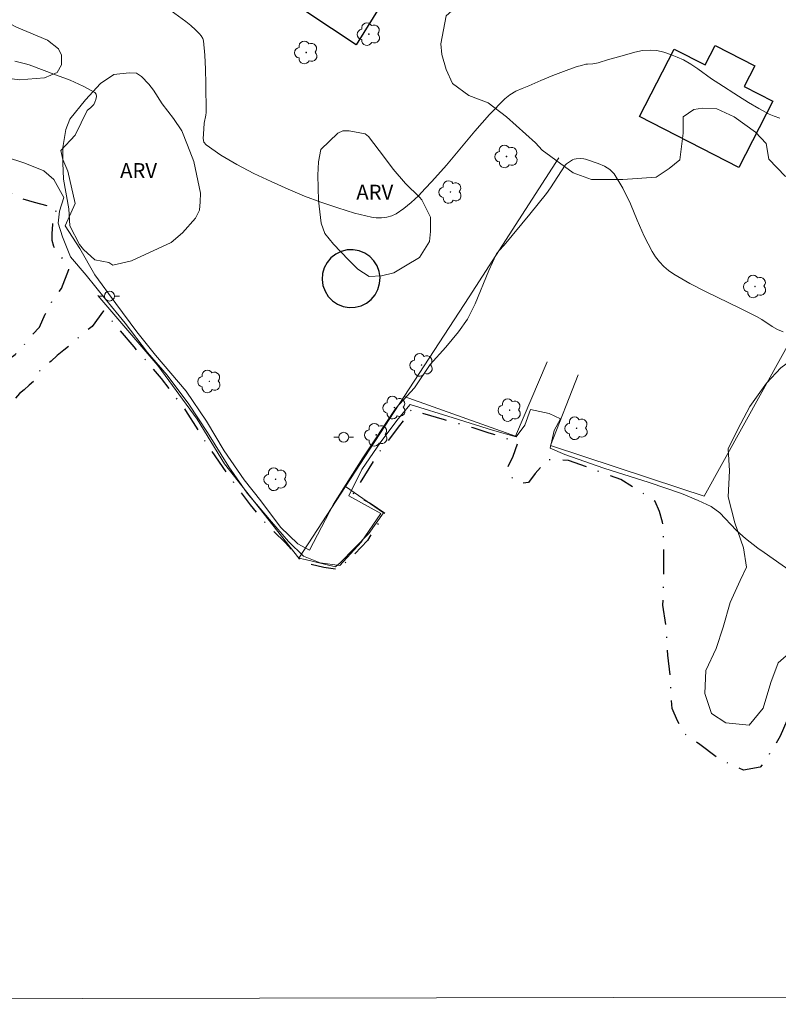
# Model space of a CAD drawing. Units: metres. Extents: x 278797 to 279312, y 1658816 to 1659380.
# Drawn here: x 279110 to 279187, y 1658821 to 1658920 of the extents above; entities that cross this region are included whole.
import ezdxf

# ---------------------------------------------------------------- set-up
doc = ezdxf.new("R2010")
doc.units = ezdxf.units.M
doc.header["$MEASUREMENT"] = 0
doc.linetypes.add('MUNICIPAL', pattern=[0.5, 0.25, -0.125, 0, -0.125])
for name, color, linetype, lineweight in [('Articulacao', 7, 'Continuous', 18), ('Edificacoes', 7, 'Continuous', 30), ('Limite_Municipal', 7, 'MUNICIPAL', 30), ('Muro_Grade', 8, 'Continuous', 20), ('Poste', 7, 'Continuous', 9)]:
    doc.layers.add(name, color=color, linetype=linetype, lineweight=lineweight)
for name, color, linetype, lineweight, true_color in [('Arvores_Isoladas', 7, 'Continuous', 18, 0x00ff33), ('Curvas_Intermediarias', 7, 'Continuous', 9, 0x783c14), ('Topon_Vegetacao', 7, 'Continuous', 9, 0x00ff33), ('Vegetacao', 7, 'Orla8', 9, 0x00ff33)]:
    doc.layers.add(name, color=color, linetype=linetype, lineweight=lineweight, true_color=true_color)
doc.styles.add('Arial', font='arial.ttf', dxfattribs={"height": 1.5})
doc.styles.get("Standard").update_dxf_attribs({"font": 'arial.ttf'})
doc.linetypes.add('Orla8', pattern='A,6,-0.5,["V",Standard,S=1,R=0,X=-0.5,Y=-1],-0.5,6,-0.5,["V",Standard,S=1,R=0,X=-0.5,Y=-1],-0.5', length=14)

# ---------------------------------------------------------------- blocks, each defined once
blk = doc.blocks.new('Poste')
at = {"layer": 'Poste'}
for points in [[(-0.5, 0), (-1, 0)], [(0.5, 0), (1, 0)]]:
    blk.add_lwpolyline(points, dxfattribs=at)
blk.add_lwpolyline([(0, 0.5, 1), (0, -0.5, 1)], format="xyb", close=True, dxfattribs=at)
blk = doc.blocks.new('Arvore')
at = {"layer": 'Arvores_Isoladas'}
blk.add_lwpolyline([(-0.718, 0.493, 0.872324), (-0.722, -0.551, 0.862983), (0.284, -0.827, 0.900105), (0.89, 0.029, 0.863155), (0.262, 0.861, 0.882486)], format="xyb", close=True, dxfattribs=at)
blk.add_circle((0, 0), 0.0286, dxfattribs=at)

msp = doc.modelspace()

# ---------------------------------------------------------------- linework, layer by layer
at = {"layer": 'Articulacao', "flags": 128}
msp.add_lwpolyline([(278812.581, 1659374.863), (279294.114, 1659375.782), (279295.16, 1658821.505), (278813.651, 1658820.585), (278812.581, 1659374.863)], close=True, dxfattribs=at)
at = {"layer": 'Curvas_Intermediarias', "flags": 128}
for points, elevation in [([(279187.139, 1658909.983), (279186.589, 1658910.163), (279186.058, 1658910.383), (279185.018, 1658910.943), (279183.998, 1658911.553), (279182.987, 1658912.184), (279180.986, 1658913.464), (279180.266, 1658913.944), (279178.876, 1658914.965), (279178.155, 1658915.435), (279177.415, 1658915.855), (279176.775, 1658916.145), (279176.115, 1658916.415), (279175.434, 1658916.635), (279174.744, 1658916.786), (279174.064, 1658916.846), (279173.303, 1658916.796), (279172.533, 1658916.635), (279171.003, 1658916.185), (279169.882, 1658915.885), (279168.832, 1658915.565), (279168.482, 1658915.475), (279168.301, 1658915.455), (279167.761, 1658915.435), (279167.591, 1658915.415), (279167.151, 1658915.295), (279166.721, 1658915.175), (279165.87, 1658914.885), (279164.24, 1658914.275), (279163.049, 1658913.784), (279161.829, 1658913.244), (279161.169, 1658912.974), (279160.528, 1658912.684), (279159.928, 1658912.344), (279159.398, 1658911.924), (279157.857, 1658910.343), (279156.397, 1658908.662), (279153.536, 1658905.241), (279152.055, 1658903.58), (279151.385, 1658902.87), (279150.694, 1658902.15), (279149.984, 1658901.469), (279149.234, 1658900.859), (279148.454, 1658900.329), (279148.003, 1658900.119), (279147.503, 1658899.979), (279146.983, 1658899.909), (279146.453, 1658899.909), (279145.953, 1658899.989), (279144.252, 1658900.409), (279142.561, 1658900.919), (279140.871, 1658901.489), (279139.21, 1658902.12), (279137.569, 1658902.8), (279135.839, 1658903.58), (279134.088, 1658904.411), (279132.387, 1658905.301), (279130.777, 1658906.251), (279129.286, 1658907.282), (279129.076, 1658907.562), (279129.006, 1658907.932), (279129.016, 1658908.362), (279129.106, 1658909.483), (279129.266, 1658910.273), (279129.286, 1658910.543), (279129.266, 1658913.444), (279129.236, 1658914.905), (279129.156, 1658916.345), (279129.016, 1658917.766), (279128.946, 1658918.026), (279128.806, 1658918.266), (279128.626, 1658918.486), (279128.226, 1658918.896), (279127.735, 1658919.317), (279127.235, 1658919.717), (279120.583, 1658924.619)], 3), ([(279109.998, 1658915.735), (279111.089, 1658915.465), (279111.439, 1658915.355), (279114.21, 1658914.325), (279115.581, 1658913.794), (279116.891, 1658913.214), (279118.072, 1658912.574), (279118.202, 1658912.404), (279118.232, 1658912.154), (279118.182, 1658911.864), (279118.082, 1658911.583), (279117.962, 1658911.353), (279117.661, 1658911.043), (279117.291, 1658910.763), (279116.071, 1658908.252), (279114.64, 1658906.722), (279114.84, 1658905.801), (279115.341, 1658904.641), (279116.091, 1658901.379), (279115.09, 1658899.099), (279116.551, 1658896.818), (279118.082, 1658894.187), (279120.182, 1658891.275), (279122.293, 1658888.414), (279124.174, 1658886.063), (279127.285, 1658882.422), (279129.346, 1658879.411), (279131.107, 1658876.41), (279133.118, 1658873.498), (279134.798, 1658871.368), (279136.779, 1658868.707), (279138.53, 1658867.026), (279139.71, 1658866.396), (279142.141, 1658871.037), (279145.102, 1658875.709), (279148.414, 1658880.731), (279150.314, 1658882.762), (279151.895, 1658885.123), (279153.476, 1658886.874), (279154.726, 1658888.424), (279155.636, 1658889.705), (279156.407, 1658891.235), (279157.797, 1658894.607), (279158.548, 1658896.217), (279158.678, 1658896.417), (279158.838, 1658896.618), (279159.348, 1658897.168), (279161.929, 1658900.279), (279162.779, 1658901.329), (279163.61, 1658902.39), (279164.01, 1658902.94), (279165.49, 1658905.241), (279165.62, 1658905.371), (279166.021, 1658905.651), (279166.231, 1658905.771), (279166.421, 1658905.831), (279166.611, 1658905.871), (279167.051, 1658905.901), (279167.391, 1658905.881), (279167.551, 1658905.841), (279168.822, 1658905.391), (279169.452, 1658905.131), (279170.002, 1658904.801), (279170.442, 1658904.371), (279171.323, 1658902.92), (279172.073, 1658901.339), (279172.753, 1658899.699), (279173.453, 1658898.068), (279174.264, 1658896.518), (279174.614, 1658895.987), (279175.004, 1658895.487), (279175.454, 1658895.017), (279175.934, 1658894.597), (279176.455, 1658894.227), (279178.065, 1658893.306), (279179.726, 1658892.456), (279183.107, 1658890.825), (279184.778, 1658889.985), (279185.318, 1658889.665), (279186.379, 1658888.965), (279186.909, 1658888.654), (279187.469, 1658888.424)], 2), ([(279188.299, 1658864.255), (279185.548, 1658866.156), (279184.918, 1658866.616), (279183.688, 1658867.576), (279183.097, 1658868.086), (279182.737, 1658868.406), (279181.096, 1658870.157), (279180.226, 1658870.787), (279178.906, 1658871.398), (279177.225, 1658872.098), (279173.984, 1658873.228), (279169.392, 1658874.659), (279165.46, 1658876.059), (279164, 1658876.68), (279164.4, 1658878.46), (279165.03, 1658879.641), (279163.87, 1658880.171), (279162.019, 1658880.591), (279161.419, 1658879.011), (279160.568, 1658877.84), (279158.157, 1658878.49), (279154.196, 1658879.741), (279149.854, 1658881.091), (279148.674, 1658879.661), (279146.913, 1658877.33), (279144.992, 1658874.519), (279143.682, 1658871.888), (279146.923, 1658870.107), (279144.942, 1658867.196), (279142.761, 1658864.855), (279140.781, 1658865.105), (279139.1, 1658865.785), (279137.589, 1658867.266), (279135.679, 1658869.497), (279133.448, 1658872.158), (279131.567, 1658874.789), (279129.436, 1658878.27), (279127.555, 1658881.131), (279125.364, 1658884.043), (279123.384, 1658886.323), (279121.123, 1658889.285), (279119.142, 1658891.716), (279117.211, 1658894.147), (279115.601, 1658895.977), (279114.8, 1658898.008), (279114.37, 1658899.389), (279114.52, 1658900.589), (279114.95, 1658901.97), (279113.95, 1658903.78), (279112.94, 1658904.661), (279111.009, 1658905.431), (279109.078, 1658906.081)], 1)]:
    msp.add_lwpolyline(points, dxfattribs=dict(at, elevation=elevation))
at = {"layer": 'Edificacoes', "flags": 128}
for points in [[(279144.408, 1658917.384), (279121.744, 1658932.424), (279127.981, 1658941.822), (279130.785, 1658939.961), (279129.659, 1658938.265), (279131.45, 1658937.077), (279132.578, 1658938.778), (279140.126, 1658933.769), (279139.716, 1658933.151), (279150.182, 1658926.643)], [(279183, 1658904.997), (279172.99, 1658910.143), (279176.491, 1658916.951), (279179.62, 1658915.343), (279180.629, 1658917.305), (279184.629, 1658915.249), (279183.56, 1658913.17), (279186.441, 1658911.689)], [(279143.708, 1658890.876), (279144.318, 1658890.897), (279144.911, 1658891.044), (279145.461, 1658891.312), (279145.942, 1658891.688), (279146.335, 1658892.156), (279146.622, 1658892.695), (279146.791, 1658893.282), (279146.834, 1658893.892), (279146.749, 1658894.497), (279146.54, 1658895.071), (279146.217, 1658895.589), (279145.792, 1658896.029), (279145.286, 1658896.371), (279144.72, 1658896.6), (279144.118, 1658896.706), (279143.508, 1658896.685), (279142.915, 1658896.537), (279142.365, 1658896.27), (279141.884, 1658895.894), (279141.491, 1658895.426), (279141.204, 1658894.887), (279141.035, 1658894.3), (279140.992, 1658893.69), (279141.077, 1658893.085), (279141.286, 1658892.511), (279141.609, 1658891.993), (279142.034, 1658891.553), (279142.54, 1658891.211), (279143.106, 1658890.982)]]:
    msp.add_lwpolyline(points, close=True, dxfattribs=at)
at = {"layer": 'Limite_Municipal', "ltscale": 10, "flags": 128}
msp.add_lwpolyline([(279295.135, 1658834.697), (279294.001, 1658835.123), (279293.121, 1658834.813), (279293.121, 1658833.523), (279292.781, 1658829.431), (279292.571, 1658825.94), (279286.068, 1658826.88), (279278.915, 1658828.08), (279272.643, 1658829.181), (279273.093, 1658831.832), (279273.423, 1658833.213), (279273.593, 1658835.784), (279273.343, 1658837.424), (279273.163, 1658838.345), (279272.903, 1658839.125), (279272.403, 1658840.325), (279271.842, 1658841.076), (279271.102, 1658841.776), (279270.382, 1658842.316), (279269.631, 1658842.786), (279268.411, 1658843.266), (279267.03, 1658843.727), (279265.75, 1658844.227), (279264.169, 1658844.697), (279261.978, 1658845.407), (279260.938, 1658845.807), (279259.778, 1658846.188), (279258.497, 1658846.498), (279256.856, 1658846.688), (279255.836, 1658846.698), (279254.966, 1658846.738), (279253.775, 1658846.768), (279251.764, 1658847.008), (279250.844, 1658847.198), (279249.744, 1658847.248), (279247.173, 1658847.448), (279246.122, 1658847.508), (279245.052, 1658847.508), (279244.011, 1658847.588), (279243.081, 1658847.358), (279241.73, 1658847.368), (279239.81, 1658847.558), (279237.219, 1658848.108), (279234.718, 1658848.609), (279232.197, 1658849.339), (279229.626, 1658849.839), (279227.045, 1658849.779), (279224.534, 1658850.099), (279222.893, 1658850.519), (279221.472, 1658850.129), (279220.542, 1658849.389), (279219.142, 1658848.479), (279217.711, 1658847.898), (279216.781, 1658847.468), (279214.73, 1658845.938), (279213.649, 1658844.887), (279210.818, 1658843.156), (279208.807, 1658841.976), (279207.057, 1658841.696), (279205.726, 1658841.726), (279204.366, 1658842.146), (279202.515, 1658844.327), (279200.354, 1658846.408), (279199.254, 1658847.468), (279198.073, 1658848.469), (279197.093, 1658849.569), (279196.092, 1658851.1), (279195.282, 1658852.63), (279194.612, 1658853.931), (279194.572, 1658854.911), (279193.842, 1658855.851), (279192.251, 1658855.931), (279190.83, 1658855.141), (279189.6, 1658852.93), (279188.399, 1658850.679), (279188.179, 1658849.989), (279187.189, 1658847.648), (279185.868, 1658845.477), (279185.178, 1658844.497), (279183.477, 1658844.207), (279181.127, 1658845.247), (279179.066, 1658846.788), (279177.475, 1658847.928), (279176.815, 1658849.189), (279176.295, 1658850.429), (279176.135, 1658851.98), (279176.155, 1658853.32), (279175.844, 1658855.821), (279175.714, 1658858.362), (279175.344, 1658860.863), (279175.454, 1658863.394), (279175.454, 1658867.056), (279175.324, 1658869.237), (279174.994, 1658870.297), (279174.574, 1658871.318), (279173.363, 1658872.128), (279171.103, 1658873.518), (279167.941, 1658874.689), (279165.85, 1658875.449), (279163.68, 1658875.529), (279162.489, 1658874.129), (279161.789, 1658873.208), (279160.838, 1658873.138), (279159.858, 1658873.939), (279159.728, 1658874.829), (279160.268, 1658875.879), (279160.758, 1658877.29), (279159.188, 1658877.77), (279157.827, 1658878.21), (279156.207, 1658878.741), (279153.336, 1658879.551), (279149.974, 1658880.541), (279148.784, 1658878.961), (279146.433, 1658875.849), (279144.102, 1658872.048), (279145.823, 1658871.148), (279147.303, 1658870.127), (279145.572, 1658867.386), (279143.992, 1658865.715), (279142.591, 1658864.445), (279141.161, 1658864.645), (279139.77, 1658864.985), (279138.68, 1658865.535), (279137.279, 1658867.176), (279135.378, 1658868.997), (279133.758, 1658870.977), (279131.657, 1658873.799), (279129.406, 1658877.05), (279127.255, 1658880.481), (279124.794, 1658883.722), (279122.033, 1658886.914), (279118.942, 1658890.525), (279117.791, 1658888.975), (279116.451, 1658887.874), (279115.831, 1658887.274), (279114.96, 1658886.564), (279114.27, 1658886.023), (279113.67, 1658885.473), (279112.84, 1658884.833), (279112.309, 1658884.263), (279112.159, 1658883.632), (279111.439, 1658883.032), (279110.949, 1658882.582), (279110.459, 1658882.192), (279109.988, 1658881.632), (279109.668, 1658880.911), (279109.398, 1658880.001), (279108.768, 1658879.261), (279108.268, 1658878.49), (279107.868, 1658877.61), (279107.327, 1658876.85), (279106.737, 1658875.999), (279106.167, 1658875.569), (279105.767, 1658875.009), (279105.307, 1658874.349), (279104.736, 1658873.528), (279104.146, 1658872.758), (279103.516, 1658871.918), (279103.096, 1658871.067), (279102.796, 1658870.287), (279101.935, 1658869.677), (279101.265, 1658868.737), (279100.535, 1658868.166), (279099.804, 1658867.276), (279099.144, 1658866.206), (279098.484, 1658865.265), (279097.383, 1658864.515), (279096.393, 1658863.655), (279095.963, 1658863.144), (279095.493, 1658862.614), (279095.043, 1658862.144), (279094.042, 1658861.434), (279093.602, 1658860.893), (279092.281, 1658860.183), (279091.331, 1658859.823), (279090.341, 1658859.663), (279089.59, 1658859.733), (279088.1, 1658860.123), (279086.629, 1658859.833), (279085.429, 1658859.923), (279083.728, 1658860.243), (279083.068, 1658860.573), (279082.267, 1658860.443), (279081.407, 1658860.593), (279080.887, 1658861.064), (279079.917, 1658862.864), (279079.917, 1658863.534), (279080.157, 1658864.155), (279080.757, 1658864.585), (279081.297, 1658864.835), (279081.937, 1658864.925), (279082.848, 1658864.885), (279083.358, 1658864.515), (279084.008, 1658863.875), (279084.648, 1658863.134), (279085.649, 1658862.784), (279086.289, 1658862.694), (279087.089, 1658862.704), (279087.78, 1658862.844), (279088.7, 1658863.044), (279089.67, 1658863.104), (279090.831, 1658863.194), (279091.471, 1658863.464), (279092.461, 1658863.825), (279093.652, 1658864.525), (279095.043, 1658865.655), (279095.673, 1658866.426), (279096.673, 1658867.316), (279097.413, 1658868.076), (279098.374, 1658869.007), (279099.754, 1658870.577), (279100.755, 1658872.108), (279101.785, 1658873.538), (279102.345, 1658874.969), (279103.286, 1658875.929), (279104.586, 1658877.36), (279105.477, 1658878.881), (279105.947, 1658879.821), (279106.447, 1658880.551), (279107.077, 1658881.462), (279107.247, 1658883.172), (279107.027, 1658883.682), (279108.268, 1658884.853), (279110.038, 1658886.133), (279110.649, 1658886.674), (279111.389, 1658887.754), (279112.499, 1658888.885), (279113.07, 1658890.195), (279113.99, 1658891.936), (279114.72, 1658892.786), (279115.461, 1658894.697), (279115.05, 1658895.537), (279114.44, 1658896.307), (279113.93, 1658897.018), (279113.78, 1658897.638), (279113.78, 1658898.338), (279113.82, 1658899.239), (279113.94, 1658900.069), (279114.25, 1658900.869), (279111.999, 1658901.469), (279110.809, 1658901.81), (279109.888, 1658902.25), (279108.788, 1658902.84), (279107.677, 1658903.35), (279106.657, 1658903.81), (279105.847, 1658903.91), (279105.357, 1658903.27), (279104.286, 1658902.18), (279103.686, 1658900.899), (279102.966, 1658900.279), (279102.165, 1658899.629), (279101.535, 1658899.169), (279101.135, 1658899.099), (279100.765, 1658899.189), (279100.305, 1658899.979), (279100.135, 1658900.679), (279100.385, 1658901.189), (279100.925, 1658901.68), (279101.875, 1658902.27), (279102.656, 1658903.3), (279103.166, 1658903.99), (279103.156, 1658905.481), (279103.016, 1658906.612), (279102.635, 1658907.642), (279101.745, 1658908.702), (279101.455, 1658909.383), (279100.054, 1658911.453), (279098.124, 1658913.114), (279096.263, 1658914.915), (279094.432, 1658916.746), (279092.431, 1658918.296), (279090.691, 1658919.947), (279089.11, 1658920.627), (279087.71, 1658921.087), (279086.539, 1658921.487), (279084.838, 1658921.878), (279082.648, 1658922.158), (279080.847, 1658922.518), (279079.066, 1658922.868), (279077.145, 1658923.228), (279076.455, 1658923.518), (279076.215, 1658924.389), (279073.594, 1658923.998), (279072.444, 1658923.528), (279071.163, 1658923.288), (279069.963, 1658922.998), (279069.983, 1658922.278), (279070.213, 1658920.707), (279070.503, 1658919.146), (279070.743, 1658917.546), (279070.103, 1658917.436), (279069.282, 1658917.436), (279068.452, 1658917.766), (279068.102, 1658919.417), (279067.522, 1658922.048), (279064.821, 1658922.878), (279063.91, 1658923.178), (279061.879, 1658923.598), (279059.298, 1658924.329), (279057.288, 1658924.699), (279054.957, 1658925.049), (279052.326, 1658925.529), (279049.715, 1658926.249), (279048.234, 1658926.329), (279045.603, 1658926.329), (279042.592, 1658926.329), (279040.031, 1658926.429), (279037.3, 1658926.85), (279034.639, 1658927.18), (279032.178, 1658927.7), (279029.547, 1658928.3), (279027.066, 1658928.9), (279024.355, 1658929.35), (279021.794, 1658929.731), (279020.543, 1658930.051), (279017.852, 1658930.301), (279015.321, 1658930.751), (279012.84, 1658931.381), (279010.309, 1658932.082), (279007.818, 1658932.582), (279005.137, 1658933.182), (279002.676, 1658933.782), (278999.965, 1658934.312), (278997.464, 1658934.783), (278994.873, 1658935.263), (278992.472, 1658935.883), (278989.911, 1658936.383), (278987.35, 1658937.044), (278984.769, 1658937.514), (278982.458, 1658937.694), (278979.877, 1658938.094), (278977.286, 1658938.114), (278974.735, 1658937.834), (278972.224, 1658937.184), (278970.545, 1658936.816), (278970.302, 1658936.586), (278970.1, 1658936.09), (278969.947, 1658935.554), (278969.755, 1658935.023), (278969.564, 1658934.456), (278969.262, 1658933.922), (278968.759, 1658933.594), (278968.245, 1658933.43), (278967.591, 1658933.328), (278967.048, 1658933.358), (278966.472, 1658933.483), (278966.11, 1658933.902), (278965.897, 1658934.451), (278965.75, 1658935.06), (278965.632, 1658935.582), (278965.474, 1658936.132), (278965.087, 1658936.672), (278964.546, 1658936.901), (278963.867, 1658937.013), (278963.172, 1658936.983), (278962.577, 1658936.85), (278961.863, 1658936.609), (278961.286, 1658936.353), (278960.75, 1658936.041), (278960.244, 1658935.881), (278959.648, 1658935.842), (278958.964, 1658935.931), (278958.468, 1658936.048), (278957.863, 1658936.296), (278957.393, 1658936.715), (278957.28, 1658937.261), (278957.025, 1658937.811), (278956.691, 1658938.344), (278956.401, 1658938.766), (278956.044, 1658939.215), (278955.682, 1658939.7), (278955.372, 1658940.219), (278955.091, 1658940.68), (278954.795, 1658941.114), (278954.3, 1658941.636), (278953.705, 1658942.025), (278953.253, 1658942.262), (278952.754, 1658942.436), (278952.147, 1658942.503), (278951.632, 1658942.511), (278951.12, 1658942.463), (278950.516, 1658942.344), (278949.955, 1658942.217), (278949.385, 1658942.058), (278948.843, 1658941.918), (278948.229, 1658941.74), (278947.529, 1658941.509), (278946.818, 1658941.219), (278946.257, 1658940.951), (278945.669, 1658940.658), (278945.072, 1658940.333), (278944.453, 1658940.019), (278943.809, 1658939.737), (278943.192, 1658939.461), (278942.562, 1658939.206), (278941.857, 1658938.933), (278941.249, 1658938.714), (278940.607, 1658938.47), (278939.893, 1658938.265), (278939.177, 1658938.075), (278938.46, 1658937.909), (278937.785, 1658937.77), (278937.068, 1658937.675), (278936.434, 1658937.587), (278935.828, 1658937.519), (278935.125, 1658937.456), (278934.375, 1658937.436), (278933.613, 1658937.463), (278932.859, 1658937.534), (278932.144, 1658937.619), (278931.46, 1658937.719), (278930.933, 1658937.809), (278930.262, 1658937.96), (278929.577, 1658938.178), (278929.022, 1658938.421), (278928.57, 1658938.682), (278928.128, 1658938.978), (278927.661, 1658939.283), (278927.189, 1658939.558), (278926.609, 1658939.779), (278926.116, 1658939.888), (278925.598, 1658939.94), (278924.93, 1658939.97), (278924.418, 1658939.993), (278923.889, 1658939.974), (278923.313, 1658939.862), (278922.691, 1658939.657), (278922.047, 1658939.362), (278921.439, 1658939.096), (278920.762, 1658938.813), (278920.25, 1658938.582), (278919.675, 1658938.293), (278919.076, 1658937.958), (278918.457, 1658937.68), (278917.857, 1658937.428), (278917.254, 1658937.203), (278916.77, 1658937.056), (278916.192, 1658936.899), (278915.666, 1658936.771), (278915.115, 1658936.687), (278914.539, 1658936.693), (278913.932, 1658936.748), (278913.345, 1658936.866), (278912.757, 1658937.054), (278912.133, 1658937.292), (278911.528, 1658937.569), (278911.042, 1658937.805), (278910.559, 1658938.103), (278910.114, 1658938.444), (278909.686, 1658938.826), (278909.235, 1658939.267), (278908.779, 1658939.725), (278908.353, 1658940.247), (278908.022, 1658940.694), (278907.643, 1658941.096), (278907.24, 1658941.393), (278906.685, 1658941.648), (278906.175, 1658941.75), (278905.642, 1658941.994), (278905.236, 1658942.389), (278904.852, 1658942.885), (278904.453, 1658943.49), (278904.23, 1658943.961), (278904.053, 1658944.496), (278903.984, 1658945.113), (278903.95, 1658945.717), (278904.056, 1658946.385), (278904.222, 1658946.989), (278904.319, 1658947.529), (278904.256, 1658948.094), (278903.985, 1658948.567), (278903.535, 1658948.978), (278903.143, 1658949.3), (278902.662, 1658949.684), (278902.206, 1658950.036), (278901.725, 1658950.378), (278901.139, 1658950.753), (278900.606, 1658951.114), (278900.162, 1658951.402), (278899.925, 1658951.529), (278897.665, 1658952.99), (278894.733, 1658954.06), (278891.622, 1658954.981), (278889.601, 1658955.521), (278887.581, 1658955.301), (278886.06, 1658955.381), (278884.459, 1658955.851), (278883.239, 1658956.511), (278881.318, 1658957.592), (278880.728, 1658958.202), (278880.498, 1658958.802), (278880.318, 1658960.113), (278879.757, 1658960.613), (278877.687, 1658961.403), (278876.326, 1658961.673), (278875.326, 1658962.093), (278874.145, 1658962.504), (278872.575, 1658962.694), (278871.244, 1658962.704), (278870.674, 1658962.454), (278869.804, 1658962.063), (278868.913, 1658961.973), (278867.483, 1658962.173), (278865.352, 1658962.854), (278864.471, 1658963.234), (278863.371, 1658963.664), (278862.291, 1658965.365), (278862.291, 1658966.335), (278861.14, 1658966.975), (278858.689, 1658967.676), (278856.068, 1658968.306), (278853.547, 1658969.036), (278851.116, 1658969.826), (278849.946, 1658970.207), (278848.255, 1658970.627), (278846.734, 1658971.117), (278845.344, 1658971.537), (278843.493, 1658972.017), (278841.933, 1658972.488), (278840.182, 1658972.988), (278838.071, 1658973.598), (278837.151, 1658973.648), (278836.34, 1658972.698), (278835.78, 1658972.077), (278834.079, 1658971.867), (278832.829, 1658971.957), (278832.129, 1658971.987), (278829.688, 1658972.658), (278827.247, 1658973.308), (278824.826, 1658974.078), (278822.465, 1658975.139), (278820.004, 1658975.799), (278817.523, 1658976.449), (278814.992, 1658976.829), (278813.349, 1658976.907)], dxfattribs=at)
at = {"layer": 'Muro_Grade', "flags": 128}
for points in [[(279238.928, 1658979.108), (279224.282, 1658952.002), (279205.176, 1658918.126), (279179.508, 1658871.85), (279177.165, 1658872.616), (279164.034, 1658876.944), (279166.809, 1658884.096)], [(279164.856, 1658905.974), (279155.82, 1658891.967), (279149.272, 1658881.913)], [(279138.645, 1658865.593), (279131.146, 1658875.095), (279128.4, 1658879.621), (279124.419, 1658885.038), (279118.381, 1658892.1)], [(279163.676, 1658885.397), (279160.473, 1658877.914), (279149.272, 1658881.913)], [(279149.272, 1658881.913), (279143.354, 1658872.824)], [(279138.645, 1658865.593), (279139.276, 1658865.445), (279142.342, 1658864.725), (279142.857, 1658865.137), (279145.685, 1658868.07), (279147.176, 1658870.18), (279144.213, 1658872.23), (279143.354, 1658872.824)], [(279143.354, 1658872.824), (279138.645, 1658865.593)]]:
    msp.add_lwpolyline(points, dxfattribs=at)
at = {"layer": 'Vegetacao', "flags": 128}
msp.add_lwpolyline([(279201.717, 1659001.803), (279199.5, 1659002.38), (279196.985, 1659001.876), (279194.722, 1658999.99), (279192.334, 1658997.348), (279190.449, 1658995.083), (279188.816, 1658991.435), (279188.314, 1658990.807), (279185.674, 1658985.901), (279184.418, 1658984.391), (279183.539, 1658982.38), (279182.785, 1658979.487), (279181.277, 1658977.098), (279180.397, 1658976.342), (279177.505, 1658975.335), (279174.236, 1658975.208), (279171.218, 1658975.207), (279166.188, 1658975.708), (279163.924, 1658976.335), (279160.654, 1658978.22), (279158.893, 1658979.351), (279157.257, 1658981.488), (279156.644, 1658984.786), (279156.643, 1658986.501), (279156.643, 1658987.787), (279156.5, 1658988.501), (279156.071, 1658989.501), (279154.641, 1658990.073), (279152.783, 1658990.072), (279151.069, 1658989.928), (279147.926, 1658988.069), (279145.498, 1658985.21), (279143.213, 1658983.351), (279139.07, 1658979.205), (279134.642, 1658975.203), (279133.071, 1658972.916), (279131.643, 1658970.057), (279129.93, 1658965.912), (279129.679, 1658963.883), (279130.058, 1658963.003), (279131.818, 1658961.62), (279133.328, 1658960.867), (279133.957, 1658960.616), (279134.46, 1658959.862), (279135.215, 1658958.73), (279135.341, 1658958.227), (279135.09, 1658956.089), (279134.964, 1658955.46), (279132.006, 1658950.68), (279130.161, 1658949.486), (279128.423, 1658949.376), (279126.596, 1658949.583), (279126.162, 1658949.691), (279121.816, 1658951.535), (279119.796, 1658951.85), (279116.874, 1658952.283), (279115.065, 1658951.901), (279114.81, 1658951.848), (279113.182, 1658950.869), (279112.965, 1658950.543), (279112.423, 1658949.349), (279112.206, 1658947.285), (279111.772, 1658945.439), (279110.47, 1658943.7), (279109.384, 1658941.963), (279106.127, 1658940.223), (279103.848, 1658937.616), (279102.546, 1658936.312), (279100.483, 1658933.704), (279100.266, 1658933.487), (279097.336, 1658929.577), (279097.118, 1658927.405), (279097.988, 1658926.318), (279099.836, 1658924.799), (279102.116, 1658923.388), (279105.81, 1658921.436), (279110.155, 1658919.157), (279113.305, 1658917.854), (279114.391, 1658916.986), (279114.717, 1658916.335), (279114.717, 1658915.357), (279114.283, 1658914.597), (279112.981, 1658914.054), (279110.483, 1658913.836), (279108.202, 1658914.16), (279106.029, 1658915.462), (279103.333, 1658916.439), (279102.138, 1658916.438), (279100.619, 1658915.785), (279099.86, 1658914.265), (279099.86, 1658914.048), (279099.658, 1658912.957), (279099.554, 1658913.084), (279098.804, 1658913.564), (279098.064, 1658914.054), (279097.674, 1658914.755), (279096.973, 1658915.405), (279096.173, 1658916.075), (279095.523, 1658916.906), (279094.922, 1658917.356), (279094.122, 1658918.016), (279093.482, 1658918.376), (279092.621, 1658918.948), (279091.616, 1658919.841), (279090.586, 1658920.568), (279089.01, 1658921.017), (279088.032, 1658921.911)], dxfattribs=at)
for points in [[(279204.906, 1658998.738), (279209.308, 1658995.317), (279211.999, 1658994.846), (279214.82, 1658993.616), (279217.591, 1658992.706), (279220.602, 1658991.265), (279223.303, 1658989.764), (279225.854, 1658987.874), (279228.105, 1658985.983), (279230.106, 1658984.382), (279232.587, 1658982.692), (279234.137, 1658981.561), (279236.278, 1658980.071), (279237.599, 1658979.45), (279238.229, 1658979.1), (279241.18, 1658977.78), (279243.752, 1658975.415), (279251.036, 1658971.851), (279253.711, 1658970.664), (279257.726, 1658967.842), (279266.495, 1658964.13), (279272.144, 1658961.012), (279275.846, 1658959.829), (279277.03, 1658958.795), (279279.111, 1658956.715), (279279.111, 1658955.378), (279278.814, 1658954.932), (279276.747, 1658953.904), (279276.599, 1658953.904), (279270.952, 1658954.497), (279269.168, 1658953.455), (279266.346, 1658950.036), (279265.307, 1658947.509), (279264.715, 1658944.388), (279265.309, 1658942.902), (279266.797, 1658939.485), (279267.676, 1658936.842), (279267.528, 1658936.113), (279266.935, 1658934.627), (279265.745, 1658934.181), (279263.813, 1658934.18), (279261.287, 1658934.179), (279260.396, 1658933.732), (279259.653, 1658932.543), (279259.371, 1658930.178), (279259.371, 1658929.138), (279259.521, 1658925.423), (279259.522, 1658924.234), (279259.337, 1658923.458), (279257.967, 1658921.567), (279257.187, 1658921.107), (279255.506, 1658920.947), (279252.895, 1658920.407), (279251.344, 1658919.997), (279249.734, 1658920.147), (279248.313, 1658921.337), (279247.433, 1658922.998), (279245.592, 1658923.358), (279243.961, 1658923.508), (279241.46, 1658923.858), (279239.83, 1658925.229), (279238.299, 1658925.619), (279235.898, 1658925.559), (279233.977, 1658924.669), (279233.477, 1658922.998), (279234.358, 1658921.057), (279236.078, 1658919.297), (279237.339, 1658917.716), (279239.64, 1658916.275), (279241.71, 1658915.585), (279243.791, 1658915.285), (279245.522, 1658915.375), (279247.183, 1658915.855), (279248.583, 1658916.195), (279250.114, 1658915.995), (279252.285, 1658916.125), (279254.245, 1658916.756), (279256.296, 1658917.546), (279258.177, 1658917.126), (279258.427, 1658915.362), (279257.8, 1658913.476), (279257.046, 1658912.721), (279256.669, 1658912.344), (279255.034, 1658911.463), (279252.897, 1658910.456), (279247.743, 1658905.549), (279244.221, 1658901.78), (279242.561, 1658901.329), (279241.45, 1658900.479), (279239.96, 1658899.079), (279238.959, 1658897.068), (279238.569, 1658894.037), (279238.339, 1658890.995), (279238.429, 1658888.744), (279238.389, 1658887.074), (279237.909, 1658885.733), (279235.808, 1658884.633), (279234.157, 1658882.902), (279232.987, 1658880.671), (279232.987, 1658878.52), (279233.527, 1658877.03), (279235.718, 1658875.589), (279236.638, 1658873.969), (279237.029, 1658871.668), (279234.628, 1658868.336), (279232.989, 1658866.852), (279229.447, 1658863.879), (279226.853, 1658861.717), (279224.784, 1658859.463), (279223.663, 1658857.602), (279222.103, 1658856.752), (279219.912, 1658856.012), (279217.631, 1658856.152), (279215.44, 1658854.501), (279214.33, 1658851.93), (279211.639, 1658851.16), (279209.668, 1658849.719), (279207.077, 1658848.529), (279203.515, 1658848.088), (279200.484, 1658848.008), (279198.133, 1658848.849), (279195.542, 1658850.079), (279193.761, 1658851.95), (279192.171, 1658853.551), (279191.15, 1658855.231), (279189.51, 1658856.112), (279188.329, 1658856.222), (279186.989, 1658855.041), (279186.229, 1658853.06), (279185.468, 1658850.469), (279184.048, 1658848.729), (279181.697, 1658848.989), (279180.266, 1658849.909), (279179.596, 1658851.95), (279179.686, 1658854.261), (279180.736, 1658856.462), (279181.417, 1658858.623), (279182.137, 1658861.134), (279183.137, 1658863.354), (279183.788, 1658864.695), (279183.467, 1658866.626), (279182.597, 1658869.157), (279181.937, 1658871.768), (279182.057, 1658874.409), (279181.937, 1658876.61), (279182.907, 1658878.6), (279184.108, 1658880.891), (279185.798, 1658883.232), (279187.259, 1658884.803), (279188.609, 1658885.803), (279189.618, 1658886.056), (279190.12, 1658886.433), (279190.12, 1658886.622), (279190.057, 1658888.004), (279189.931, 1658888.634), (279188.673, 1658890.987), (279188.615, 1658891.845), (279188.729, 1658892.474), (279189.072, 1658893.331), (279189.871, 1658894.132), (279190.442, 1658894.818), (279190.957, 1658895.39), (279192.065, 1658897.985), (279192.064, 1658899.346), (279191.904, 1658899.826), (279191.504, 1658900.866), (279190.382, 1658901.986), (279189.662, 1658902.546), (279188.39, 1658903.738), (279187.669, 1658904.138), (279186.051, 1658905.851), (279185.759, 1658907.406), (279184.689, 1658908.571), (279182.551, 1658910.125), (279180.802, 1658910.902), (279179.35, 1658910.975), (279178.481, 1658910.866), (279177.395, 1658910.106), (279177.396, 1658908.477), (279177.071, 1658905.761), (279175.986, 1658904.893), (279174.682, 1658904.024), (279171.316, 1658903.805), (279169.253, 1658903.804), (279168.167, 1658903.804), (279166.32, 1658904.454), (279163.17, 1658906.734), (279162.517, 1658907.493), (279159.584, 1658910.098), (279157.737, 1658911.51), (279155.783, 1658912.269), (279154.153, 1658913.462), (279153.501, 1658914.874), (279153.066, 1658916.395), (279152.957, 1658917.481), (279153.499, 1658920.304), (279155.201, 1658921.814), (279155.567, 1658923.369), (279155.749, 1658924.467), (279155.658, 1658924.924), (279154.193, 1658926.844), (279153.096, 1658927.666), (279152.912, 1658928.855), (279152.912, 1658929.861), (279153.277, 1658930.593), (279154.191, 1658932.422), (279155.104, 1658933.428), (279155.562, 1658934.252), (279155.927, 1658935.532), (279155.927, 1658936.905), (279155.561, 1658937.544), (279154.553, 1658939.648), (279153.364, 1658941.659), (279152.814, 1658943.944), (279152.813, 1658945.682), (279152.812, 1658946.872), (279154.64, 1658949.89), (279155.097, 1658951.445), (279155.37, 1658953), (279155.919, 1658954.28), (279157.107, 1658956.201), (279158.844, 1658958.854), (279160.032, 1658959.861), (279161.678, 1658960.959), (279163.507, 1658961.782), (279166.342, 1658962.15), (279170.914, 1658962.883), (279172.651, 1658963.616), (279174.754, 1658963.616), (279176.401, 1658963.617), (279181.363, 1658962.317), (279182.906, 1658961.193), (279184.758, 1658961.297), (279187.021, 1658962.636), (279188.153, 1658962.636), (279188.976, 1658962.328), (279190.211, 1658960.991), (279190.212, 1658960.065), (279189.39, 1658957.698), (279188.568, 1658956.154), (279188.568, 1658954.817), (279188.671, 1658954.406), (279189.185, 1658954.406), (279191.038, 1658954.612), (279192.271, 1658956.67), (279194.122, 1658959.655), (279196.178, 1658962.64), (279199.776, 1658969.431), (279201.787, 1658972.945), (279204.666, 1658978.09), (279206.928, 1658982.138), (279207.807, 1658984.276), (279207.806, 1658985.031), (279207.804, 1658990.815), (279207.3, 1658992.827), (279206.671, 1658994.335)], [(279119.495, 1658895.413), (279118.066, 1658895.698), (279116.922, 1658896.727), (279116.522, 1658897.241), (279115.55, 1658899.127), (279115.435, 1658900.841), (279114.919, 1658903.814), (279114.86, 1658905.471), (279114.86, 1658907.014), (279115.146, 1658908.844), (279115.545, 1658909.872), (279117.144, 1658911.817), (279118.63, 1658913.474), (279120.002, 1658914.39), (279121.544, 1658914.562), (279122.271, 1658914.505), (279122.787, 1658914.163), (279123.53, 1658913.419), (279123.987, 1658912.791), (279124.845, 1658911.42), (279125.989, 1658909.944), (279126.847, 1658908.687), (279127.419, 1658907.258), (279128.049, 1658905.601), (279128.736, 1658902.4), (279128.679, 1658901.543), (279128.622, 1658900.685), (279128.223, 1658899.885), (279126.908, 1658898.398), (279125.766, 1658897.426), (279121.765, 1658895.595), (279119.879, 1658895.137)], [(279149.054, 1658894.874), (279148.237, 1658894.371), (279146.98, 1658894.056), (279145.723, 1658893.993), (279144.59, 1658894.747), (279143.647, 1658895.689), (279142.137, 1658897.261), (279141.256, 1658898.329), (279140.879, 1658899.398), (279140.627, 1658901.661), (279140.563, 1658904.239), (279140.625, 1658905.559), (279140.876, 1658906.817), (279142.572, 1658908.452), (279143.076, 1658908.704), (279143.704, 1658908.704), (279145.339, 1658908.39), (279145.654, 1658908.139), (279147.289, 1658906.002), (279148.152, 1658904.831), (279149.41, 1658903.385), (279150.794, 1658902.003), (279151.045, 1658901.752), (279151.926, 1658899.991), (279151.927, 1658898.545), (279151.801, 1658897.539), (279150.796, 1658895.904), (279149.413, 1658895.086)]]:
    msp.add_lwpolyline(points, close=True, dxfattribs=at)

# ---------------------------------------------------------------- block references
at = {"layer": 'Arvores_Isoladas'}
for p in [(279145.707, 1658918.45), (279139.391, 1658916.602), (279159.582, 1658906.111), (279153.925, 1658902.526), (279184.642, 1658892.995), (279151.017, 1658885.079), (279129.617, 1658883.425), (279148.276, 1658880.78), (279159.901, 1658880.522), (279146.448, 1658878.035), (279166.647, 1658878.696), (279136.298, 1658873.551)]:
    msp.add_blockref('Arvore', p, dxfattribs=at)
at = {"layer": 'Poste'}
for p in [(279119.548, 1658892.028), (279143.167, 1658877.788)]:
    msp.add_blockref('Poste', p, dxfattribs=at)

# ---------------------------------------------------------------- texts
at = {"layer": 'Topon_Vegetacao', "style": 'Arial'}
for p in [(279120.62, 1658903.941), (279144.437, 1658901.762)]:
    msp.add_text('ARV', height=1.5, dxfattribs=at).set_placement(p)

doc.saveas('drawing.dxf')
